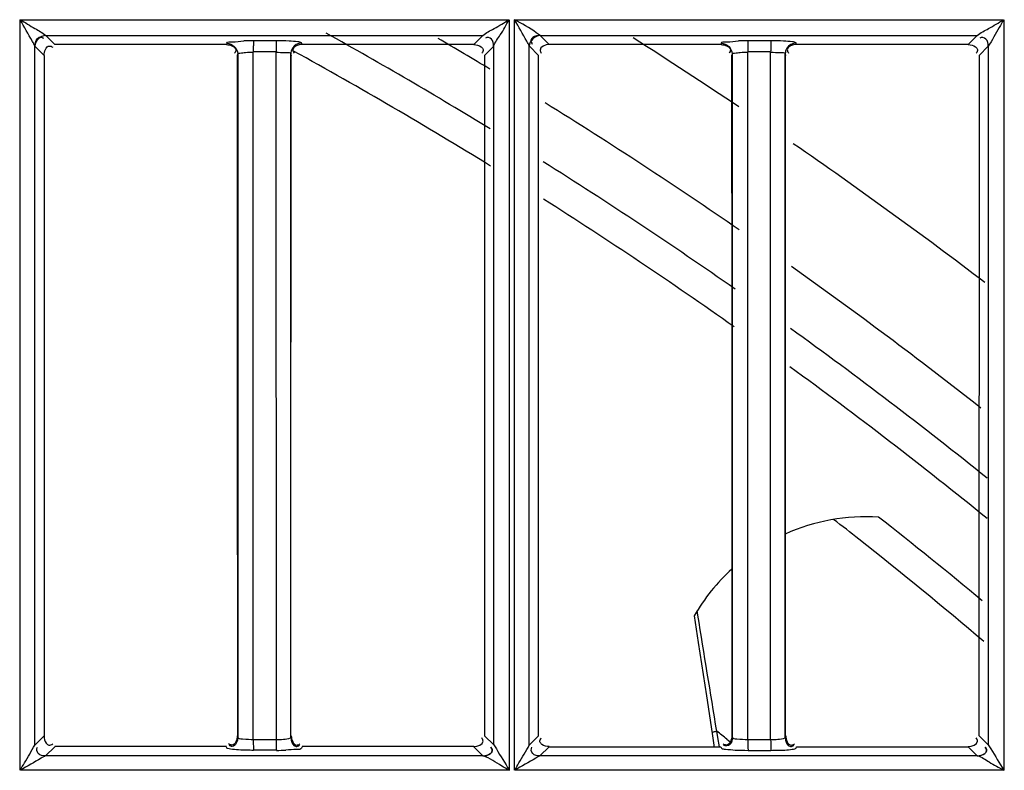
# Model space of a CAD drawing. Extents: x 3026 to 6645, y -287 to 2207.
# Drawn here: x 4376 to 4422, y 1287 to 1322 of the extents above; entities that cross this region are included whole.
import ezdxf

# ---------------------------------------------------------------- set-up
doc = ezdxf.new("R2010")
doc.units = 0
doc.header["$LTSCALE"] = 115.6375
doc.layers.get('0').update_dxf_attribs({"linetype": 'CONTINUOUS'})

msp = doc.modelspace()

# ---------------------------------------------------------------- linework, layer by layer
at = {"color": 7, "linetype": 'Continuous'}
for p, q in [((4376.067, 1321.56), (4398.712, 1321.56)), ((4376.087, 1286.808), (4376.087, 1321.56)), ((4398.737, 1321.56), (4398.736, 1286.808)), ((4398.965, 1321.56), (4421.611, 1321.56)), ((4398.99, 1286.808), (4398.99, 1321.56)), ((4421.64, 1321.56), (4421.64, 1286.808)), ((4377.273, 1320.834), (4397.516, 1320.833)), ((4377.607, 1320.498), (4377.273, 1320.834)), ((4397.516, 1320.833), (4397.096, 1320.411)), ((4400.594, 1320.411), (4400.172, 1320.834)), ((4400.172, 1320.834), (4420.416, 1320.833)), ((4420.416, 1320.833), (4419.996, 1320.411)), ((4376.767, 1287.975), (4376.767, 1320.339)), ((4376.773, 1320.328), (4377.105, 1319.998)), ((4377.694, 1320.411), (4377.607, 1320.498)), ((4385.647, 1320.411), (4377.694, 1320.411)), ((4387.955, 1320.584), (4386.897, 1320.584)), ((4389.143, 1320.411), (4389.122, 1320.485)), ((4397.096, 1320.411), (4389.143, 1320.411)), ((4397.596, 1319.909), (4398.019, 1320.329)), ((4398.018, 1320.33), (4398.018, 1287.981)), ((4399.667, 1287.974), (4399.667, 1320.34)), ((4399.673, 1320.328), (4400.095, 1319.909)), ((4408.547, 1320.411), (4400.594, 1320.411)), ((4410.862, 1320.584), (4409.804, 1320.584)), ((4412.029, 1320.461), (4412.022, 1320.486)), ((4412.043, 1320.411), (4412.029, 1320.461)), ((4419.996, 1320.411), (4412.043, 1320.411)), ((4420.496, 1319.909), (4420.919, 1320.329)), ((4420.918, 1320.33), (4420.918, 1287.981)), ((4377.105, 1319.998), (4377.195, 1319.909)), ((4386.154, 1319.909), (4386.175, 1319.976)), ((4386.166, 1319.976), (4386.166, 1288.34)), ((4386.885, 1320.082), (4387.943, 1320.082)), ((4386.885, 1319.91), (4386.885, 1320.057)), ((4386.885, 1288.408), (4386.885, 1319.91)), ((4387.943, 1319.909), (4387.943, 1320.063)), ((4387.962, 1288.214), (4387.943, 1319.909)), ((4388.615, 1319.982), (4388.637, 1319.908)), ((4388.623, 1288.334), (4388.623, 1319.982)), ((4397.596, 1319.909), (4397.595, 1288.405)), ((4409.054, 1319.909), (4409.075, 1319.976)), ((4409.066, 1319.976), (4409.066, 1288.34)), ((4409.789, 1320.082), (4410.847, 1320.082)), ((4409.789, 1319.909), (4409.789, 1320.063)), ((4409.789, 1288.407), (4409.789, 1319.909)), ((4410.847, 1288.408), (4410.847, 1320.063)), ((4411.515, 1319.982), (4411.537, 1319.908)), ((4411.523, 1288.333), (4411.523, 1319.982)), ((4420.496, 1319.909), (4420.495, 1288.405)), ((4407.475, 1293.988), (4407.442, 1294.195)), ((4407.3, 1293.959), (4407.488, 1292.72)), ((4377.193, 1288.404), (4376.764, 1287.975)), ((4386.885, 1288.214), (4386.885, 1288.408)), ((4398.022, 1287.981), (4397.598, 1288.405)), ((4400.093, 1288.404), (4399.664, 1287.974)), ((4408.142, 1288.513), (4408.226, 1287.861)), ((4408.403, 1288.327), (4408.356, 1288.613)), ((4408.475, 1287.891), (4408.403, 1288.327)), ((4408.821, 1288.246), (4408.891, 1288.191)), ((4409.789, 1288.219), (4409.789, 1288.407)), ((4410.847, 1288.214), (4410.847, 1288.408)), ((4420.922, 1287.982), (4420.498, 1288.405)), ((4377.263, 1287.473), (4377.693, 1287.902)), ((4385.646, 1287.908), (4377.693, 1287.908)), ((4385.666, 1287.837), (4385.646, 1287.902)), ((4387.943, 1288.214), (4386.885, 1288.214)), ((4389.144, 1287.902), (4389.122, 1287.832)), ((4397.097, 1287.908), (4389.144, 1287.908)), ((4397.097, 1287.902), (4397.519, 1287.48)), ((4400.163, 1287.472), (4400.593, 1287.902)), ((4400.593, 1287.902), (4408.545, 1287.902)), ((4408.545, 1287.902), (4408.565, 1287.838)), ((4408.891, 1288.191), (4408.953, 1288.142)), ((4410.847, 1288.214), (4409.789, 1288.214)), ((4412.022, 1287.831), (4412.044, 1287.902)), ((4412.044, 1287.902), (4419.997, 1287.902)), ((4419.997, 1287.902), (4420.418, 1287.48)), ((4397.529, 1287.472), (4377.263, 1287.473)), ((4387.955, 1287.737), (4386.897, 1287.737)), ((4420.429, 1287.472), (4400.163, 1287.472)), ((4409.804, 1287.732), (4410.862, 1287.732)), ((4398.76, 1286.808), (4376.105, 1286.808)), ((4421.668, 1286.808), (4399.013, 1286.808))]:
    msp.add_line(p, q, dxfattribs=at)
for points in [[(4376.773, 1320.328), (4376.771, 1320.331), (4376.768, 1320.334), (4376.766, 1320.338)], [(4399.665, 1320.34), (4399.668, 1320.335), (4399.671, 1320.331), (4399.673, 1320.328)], [(4407.488, 1292.72), (4407.871, 1290.25), (4408.142, 1288.513)]]:
    msp.add_lwpolyline(points, dxfattribs=at)
for centre, radius, start, end in [((4283.416, 1129.133), 219.556, 58.58315, 60.87994), ((4283.416, 1129.133), 221.915, 58.95899, 59.68102), ((4283.416, 1129.133), 226.624, 56.23223, 57.71222), ((4386.92, 1307.137), 13.447, 90.0985, 92.0031), ((4404.443, 1320.079), 17.558, 179.2109, 179.9914), ((4405.353, 1320.079), 17.411, 179.2114, 179.9908), ((4409.831, 1307.11), 13.474, 90.1181, 92.0163), ((4424.159, 1320.079), 14.37, 179.036, 179.9896), ((4425.123, 1320.079), 14.276, 179.0384, 179.989), ((4283.416, 1129.133), 218.1, 58.3447, 61.12098), ((4283.416, 1129.133), 221.915, 55.41421, 58.18631), ((4283.416, 1129.133), 226.624, 52.69183, 55.46396), ((4283.416, 1129.133), 219.556, 55.04855, 57.83144), ((4283.416, 1129.133), 218.1, 54.79369, 57.58367), ((4283.416, 1129.133), 221.915, 51.82127, 54.64835), ((4283.416, 1129.133), 219.556, 51.23796, 54.22423), ((4283.416, 1129.133), 218.1, 50.93046, 53.95832), ((4415.286, 1289.311), 9.24, 86.5604, 114.0578), ((4284.14, 1131.864), 211.056, 51.7037, 52.10849), ((4283.31, 1129.239), 215, 50.30068, 51.94498), ((4283.917, 1131.584), 211.414, 49.67652, 51.70329), ((4415.286, 1289.311), 9.24, 132.458, 149.7991), ((4281.269, 1126.439), 206.036, 51.7515, 51.91649), ((4387.94, 1300.582), 12.85, 270.0648, 272.0232)]:
    msp.add_arc(centre, radius, start, end, dxfattribs=at)
for points, knots in [([(4376.087, 1321.56), (4376.321, 1321.432), (4376.701, 1321.169), (4377.133, 1320.969), (4377.273, 1320.829)], [0, 0, 0, 0, 0.57465, 1, 1, 1, 1]), ([(4376.767, 1320.338), (4376.74, 1320.416), (4376.5, 1320.819), (4376.279, 1321.228), (4376.087, 1321.56)], [0, 0, 0, 0, 0.175933, 1, 1, 1, 1]), ([(4397.516, 1320.828), (4397.667, 1320.965), (4398.108, 1321.166), (4398.502, 1321.426), (4398.737, 1321.56)], [0, 0, 0, 0, 0.429842, 1, 1, 1, 1]), ([(4398.017, 1320.329), (4398.079, 1320.524), (4398.386, 1320.903), (4398.603, 1321.322), (4398.731, 1321.56)], [0, 0, 0, 0, 0.430705, 1, 1, 1, 1]), ([(4400.172, 1320.829), (4400.106, 1320.862), (4399.747, 1321.166), (4399.327, 1321.373), (4398.984, 1321.56)], [0, 0, 0, 0, 0.159333, 1, 1, 1, 1]), ([(4399.667, 1320.34), (4399.64, 1320.417), (4399.402, 1320.821), (4399.183, 1321.229), (4398.99, 1321.56)], [0, 0, 0, 0, 0.176565, 1, 1, 1, 1]), ([(4420.416, 1320.828), (4420.571, 1320.963), (4421.009, 1321.167), (4421.406, 1321.425), (4421.64, 1321.56)], [0, 0, 0, 0, 0.430672, 1, 1, 1, 1]), ([(4421.64, 1321.56), (4421.576, 1321.439), (4421.321, 1321.037), (4421.116, 1320.603), (4420.917, 1320.328)], [0, 0, 0, 0, 0.287642, 1, 1, 1, 1]), ([(4376.775, 1320.33), (4376.776, 1320.448), (4376.809, 1320.625), (4377.002, 1320.793), (4377.124, 1320.737), (4377.172, 1320.7)], [0, 0, 0, 0, 0.514615, 0.73518, 1, 1, 1, 1]), ([(4398.016, 1320.33), (4398.016, 1320.447), (4398.002, 1320.695), (4397.708, 1320.765), (4397.633, 1320.706)], [0, 0, 0, 0, 0.551446, 1, 1, 1, 1]), ([(4400.172, 1320.829), (4400.055, 1320.828), (4399.878, 1320.796), (4399.71, 1320.602), (4399.769, 1320.481), (4399.806, 1320.433)], [0, 0, 0, 0, 0.51395, 0.733674, 1, 1, 1, 1]), ([(4420.917, 1320.33), (4420.917, 1320.447), (4420.902, 1320.693), (4420.61, 1320.766), (4420.535, 1320.708)], [0, 0, 0, 0, 0.552309, 1, 1, 1, 1]), ([(4377.449, 1320.342), (4377.472, 1320.342), (4377.526, 1320.329), (4377.572, 1320.3), (4377.596, 1320.281)], [0, 0, 0, 0, 0.439197, 1, 1, 1, 1]), ([(4385.665, 1320.48), (4385.662, 1320.468), (4385.656, 1320.445), (4385.65, 1320.423), (4385.647, 1320.411)], [0, 0, 0, 0, 0.499386, 1, 1, 1, 1]), ([(4385.665, 1320.48), (4385.691, 1320.553), (4386.054, 1320.513), (4386.264, 1320.57), (4386.45, 1320.576)], [0, 0, 0, 0, 0.294882, 1, 1, 1, 1]), ([(4386.081, 1320.152), (4386.081, 1320.129), (4386.069, 1320.075), (4386.04, 1320.029), (4386.021, 1320.005)], [0, 0, 0, 0, 0.440133, 1, 1, 1, 1]), ([(4386.897, 1320.58), (4386.889, 1320.555), (4386.894, 1320.466), (4386.887, 1320.381), (4386.887, 1320.321)], [0, 0, 0, 0, 0.299088, 1, 1, 1, 1]), ([(4387.955, 1320.579), (4387.948, 1320.554), (4387.951, 1320.465), (4387.945, 1320.379), (4387.944, 1320.318)], [0, 0, 0, 0, 0.303254, 1, 1, 1, 1]), ([(4389.122, 1320.485), (4389.081, 1320.526), (4388.862, 1320.538), (4388.679, 1320.563), (4388.54, 1320.57)], [0, 0, 0, 0, 0.293953, 1, 1, 1, 1]), ([(4388.696, 1320.237), (4388.672, 1320.197), (4388.637, 1320.114), (4388.623, 1320.025), (4388.623, 1319.982)], [0, 0, 0, 0, 0.516611, 1, 1, 1, 1]), ([(4388.716, 1320.163), (4388.716, 1320.139), (4388.729, 1320.084), (4388.759, 1320.038), (4388.779, 1320.013)], [0, 0, 0, 0, 0.435978, 1, 1, 1, 1]), ([(4397.096, 1320.406), (4397.215, 1320.406), (4397.394, 1320.373), (4397.564, 1320.178), (4397.507, 1320.055), (4397.469, 1320.006)], [0, 0, 0, 0, 0.514811, 0.735412, 1, 1, 1, 1]), ([(4400.166, 1320.152), (4400.166, 1320.129), (4400.178, 1320.076), (4400.206, 1320.031), (4400.224, 1320.008)], [0, 0, 0, 0, 0.441581, 1, 1, 1, 1]), ([(4408.565, 1320.479), (4408.562, 1320.468), (4408.556, 1320.445), (4408.55, 1320.423), (4408.546, 1320.411)], [0, 0, 0, 0, 0.499337, 1, 1, 1, 1]), ([(4408.565, 1320.479), (4408.589, 1320.554), (4408.96, 1320.511), (4409.169, 1320.569), (4409.357, 1320.576)], [0, 0, 0, 0, 0.295771, 1, 1, 1, 1]), ([(4408.981, 1320.152), (4408.981, 1320.129), (4408.969, 1320.075), (4408.94, 1320.029), (4408.921, 1320.005)], [0, 0, 0, 0, 0.440169, 1, 1, 1, 1]), ([(4409.804, 1320.58), (4409.795, 1320.556), (4409.8, 1320.466), (4409.792, 1320.381), (4409.791, 1320.321)], [0, 0, 0, 0, 0.299346, 1, 1, 1, 1]), ([(4410.862, 1320.579), (4410.853, 1320.554), (4410.857, 1320.465), (4410.85, 1320.379), (4410.849, 1320.318)], [0, 0, 0, 0, 0.304398, 1, 1, 1, 1]), ([(4412.022, 1320.486), (4411.981, 1320.526), (4411.763, 1320.538), (4411.58, 1320.563), (4411.442, 1320.57)], [0, 0, 0, 0, 0.294849, 1, 1, 1, 1]), ([(4411.595, 1320.238), (4411.572, 1320.198), (4411.537, 1320.115), (4411.523, 1320.025), (4411.523, 1319.982)], [0, 0, 0, 0, 0.516601, 1, 1, 1, 1]), ([(4411.616, 1320.163), (4411.616, 1320.139), (4411.629, 1320.084), (4411.66, 1320.038), (4411.679, 1320.014)], [0, 0, 0, 0, 0.435892, 1, 1, 1, 1]), ([(4419.996, 1320.406), (4420.115, 1320.406), (4420.294, 1320.373), (4420.464, 1320.178), (4420.407, 1320.055), (4420.37, 1320.006)], [0, 0, 0, 0, 0.514805, 0.735486, 1, 1, 1, 1]), ([(4386.166, 1319.976), (4386.174, 1320.012), (4386.346, 1320.016), (4386.443, 1320.039), (4386.531, 1320.046)], [0, 0, 0, 0, 0.294424, 1, 1, 1, 1]), ([(4387.922, 1320.064), (4388.086, 1320.059), (4388.264, 1320.011), (4388.608, 1320.053), (4388.623, 1319.982)], [0, 0, 0, 0, 0.692306, 1, 1, 1, 1]), ([(4409.066, 1319.976), (4409.074, 1320.012), (4409.247, 1320.016), (4409.345, 1320.039), (4409.433, 1320.046)], [0, 0, 0, 0, 0.294497, 1, 1, 1, 1]), ([(4410.847, 1320.063), (4411.005, 1320.059), (4411.177, 1320.012), (4411.509, 1320.051), (4411.523, 1319.982)], [0, 0, 0, 0, 0.693694, 1, 1, 1, 1]), ([(4377.195, 1288.405), (4377.195, 1288.285), (4377.23, 1288.107), (4377.425, 1287.937), (4377.548, 1287.993), (4377.597, 1288.031)], [0, 0, 0, 0, 0.514807, 0.735985, 1, 1, 1, 1]), ([(4386.904, 1288.218), (4386.731, 1288.217), (4386.537, 1288.246), (4386.176, 1288.261), (4386.166, 1288.34)], [0, 0, 0, 0, 0.684044, 1, 1, 1, 1]), ([(4388.623, 1288.334), (4388.622, 1288.32), (4388.514, 1288.233), (4388.387, 1288.241), (4388.279, 1288.23)], [0, 0, 0, 0, 0.114375, 1, 1, 1, 1]), ([(4397.525, 1288.161), (4397.525, 1288.184), (4397.513, 1288.237), (4397.485, 1288.282), (4397.467, 1288.305)], [0, 0, 0, 0, 0.441408, 1, 1, 1, 1]), ([(4400.593, 1287.906), (4400.475, 1287.907), (4400.297, 1287.939), (4400.127, 1288.134), (4400.185, 1288.256), (4400.223, 1288.305)], [0, 0, 0, 0, 0.514471, 0.73458, 1, 1, 1, 1]), ([(4408.355, 1288.613), (4408.328, 1288.609), (4408.259, 1288.593), (4408.144, 1288.565), (4408.144, 1288.514)], [0, 0, 0, 0, 0.349258, 1, 1, 1, 1]), ([(4409.066, 1288.34), (4409.066, 1288.222), (4409.047, 1287.964), (4408.743, 1287.909), (4408.664, 1287.97)], [0, 0, 0, 0, 0.541707, 1, 1, 1, 1]), ([(4409.789, 1288.219), (4409.62, 1288.217), (4409.429, 1288.246), (4409.076, 1288.263), (4409.066, 1288.34)], [0, 0, 0, 0, 0.684533, 1, 1, 1, 1]), ([(4411.523, 1288.333), (4411.522, 1288.32), (4411.415, 1288.233), (4411.288, 1288.241), (4411.181, 1288.23)], [0, 0, 0, 0, 0.114492, 1, 1, 1, 1]), ([(4420.425, 1288.161), (4420.425, 1288.184), (4420.413, 1288.237), (4420.385, 1288.282), (4420.367, 1288.305)], [0, 0, 0, 0, 0.441346, 1, 1, 1, 1]), ([(4376.087, 1286.808), (4376.15, 1286.925), (4376.385, 1287.309), (4376.609, 1287.7), (4376.767, 1287.975)], [0, 0, 0, 0, 0.294203, 1, 1, 1, 1]), ([(4377.263, 1287.478), (4377.146, 1287.479), (4376.891, 1287.5), (4376.833, 1287.8), (4376.893, 1287.879)], [0, 0, 0, 0, 0.541572, 1, 1, 1, 1]), ([(4385.835, 1287.786), (4385.794, 1287.793), (4385.743, 1287.805), (4385.672, 1287.82), (4385.666, 1287.837)], [0, 0, 0, 0, 0.694161, 1, 1, 1, 1]), ([(4385.889, 1287.977), (4385.866, 1287.977), (4385.813, 1287.989), (4385.768, 1288.017), (4385.745, 1288.035)], [0, 0, 0, 0, 0.441762, 1, 1, 1, 1]), ([(4385.908, 1287.912), (4385.885, 1287.912), (4385.832, 1287.923), (4385.787, 1287.952), (4385.764, 1287.97)], [0, 0, 0, 0, 0.442708, 1, 1, 1, 1]), ([(4386.897, 1287.732), (4386.792, 1287.732), (4386.438, 1287.738), (4386.082, 1287.75), (4385.835, 1287.786)], [0, 0, 0, 0, 0.295004, 1, 1, 1, 1]), ([(4386.891, 1287.819), (4386.892, 1287.8), (4386.894, 1287.773), (4386.895, 1287.745), (4386.897, 1287.737)], [0, 0, 0, 0, 0.683877, 1, 1, 1, 1]), ([(4387.949, 1287.814), (4387.95, 1287.796), (4387.952, 1287.771), (4387.953, 1287.744), (4387.955, 1287.737)], [0, 0, 0, 0, 0.682523, 1, 1, 1, 1]), ([(4389.122, 1287.832), (4389.092, 1287.766), (4388.769, 1287.795), (4388.567, 1287.746), (4388.394, 1287.74)], [0, 0, 0, 0, 0.295189, 1, 1, 1, 1]), ([(4388.869, 1287.906), (4388.893, 1287.906), (4388.948, 1287.919), (4388.994, 1287.949), (4389.019, 1287.968)], [0, 0, 0, 0, 0.437272, 1, 1, 1, 1]), ([(4388.902, 1287.977), (4388.925, 1287.977), (4388.978, 1287.988), (4389.023, 1288.017), (4389.046, 1288.035)], [0, 0, 0, 0, 0.44207, 1, 1, 1, 1]), ([(4397.519, 1287.485), (4397.637, 1287.485), (4397.813, 1287.516), (4397.983, 1287.708), (4397.925, 1287.83), (4397.887, 1287.878)], [0, 0, 0, 0, 0.514737, 0.733989, 1, 1, 1, 1]), ([(4397.529, 1287.477), (4397.649, 1287.478), (4397.825, 1287.516), (4397.995, 1287.709), (4397.937, 1287.83), (4397.898, 1287.876)], [0, 0, 0, 0, 0.519606, 0.740841, 1, 1, 1, 1]), ([(4398.02, 1287.981), (4398.068, 1287.925), (4398.299, 1287.525), (4398.544, 1287.14), (4398.737, 1286.808)], [0, 0, 0, 0, 0.162486, 1, 1, 1, 1]), ([(4398.99, 1286.808), (4399.052, 1286.924), (4399.284, 1287.309), (4399.515, 1287.695), (4399.667, 1287.974)], [0, 0, 0, 0, 0.292436, 1, 1, 1, 1]), ([(4400.163, 1287.477), (4400.045, 1287.479), (4399.791, 1287.499), (4399.733, 1287.799), (4399.793, 1287.879)], [0, 0, 0, 0, 0.541702, 1, 1, 1, 1]), ([(4408.565, 1287.838), (4408.605, 1287.789), (4408.859, 1287.787), (4409.056, 1287.754), (4409.21, 1287.747)], [0, 0, 0, 0, 0.292299, 1, 1, 1, 1]), ([(4408.789, 1287.977), (4408.765, 1287.977), (4408.713, 1287.989), (4408.668, 1288.017), (4408.645, 1288.035)], [0, 0, 0, 0, 0.441754, 1, 1, 1, 1]), ([(4409.796, 1287.819), (4409.797, 1287.8), (4409.8, 1287.773), (4409.801, 1287.745), (4409.804, 1287.737)], [0, 0, 0, 0, 0.683446, 1, 1, 1, 1]), ([(4410.847, 1288.214), (4410.847, 1288.092), (4410.848, 1287.946), (4410.855, 1287.801), (4410.857, 1287.776)], [0, 0, 0, 0, 0.832378, 1, 1, 1, 1]), ([(4410.857, 1287.776), (4410.857, 1287.767), (4410.859, 1287.754), (4410.86, 1287.741), (4410.862, 1287.737)], [0, 0, 0, 0, 0.663757, 1, 1, 1, 1]), ([(4410.862, 1287.732), (4410.959, 1287.733), (4411.288, 1287.738), (4411.619, 1287.747), (4411.849, 1287.781)], [0, 0, 0, 0, 0.295975, 1, 1, 1, 1]), ([(4411.769, 1287.906), (4411.793, 1287.906), (4411.848, 1287.919), (4411.894, 1287.949), (4411.918, 1287.968)], [0, 0, 0, 0, 0.437307, 1, 1, 1, 1]), ([(4411.802, 1287.977), (4411.825, 1287.977), (4411.878, 1287.988), (4411.923, 1288.017), (4411.946, 1288.035)], [0, 0, 0, 0, 0.442058, 1, 1, 1, 1]), ([(4411.849, 1287.781), (4411.889, 1287.787), (4411.947, 1287.798), (4412.008, 1287.817), (4412.022, 1287.831)], [0, 0, 0, 0, 0.667754, 1, 1, 1, 1]), ([(4420.418, 1287.485), (4420.536, 1287.486), (4420.713, 1287.516), (4420.882, 1287.709), (4420.824, 1287.83), (4420.787, 1287.878)], [0, 0, 0, 0, 0.514792, 0.733979, 1, 1, 1, 1]), ([(4420.43, 1287.477), (4420.549, 1287.478), (4420.726, 1287.517), (4420.896, 1287.71), (4420.838, 1287.831), (4420.8, 1287.876)], [0, 0, 0, 0, 0.520944, 0.742561, 1, 1, 1, 1]), ([(4420.919, 1287.982), (4420.969, 1287.927), (4421.2, 1287.525), (4421.446, 1287.14), (4421.64, 1286.808)], [0, 0, 0, 0, 0.162273, 1, 1, 1, 1]), ([(4377.263, 1287.478), (4377.194, 1287.448), (4376.807, 1287.214), (4376.413, 1286.995), (4376.087, 1286.808)], [0, 0, 0, 0, 0.166235, 1, 1, 1, 1]), ([(4397.519, 1287.485), (4397.52, 1287.483), (4397.524, 1287.481), (4397.527, 1287.478), (4397.529, 1287.477)], [0, 0, 0, 0, 0.451845, 1, 1, 1, 1]), ([(4398.737, 1286.808), (4398.621, 1286.871), (4398.224, 1287.101), (4397.84, 1287.37), (4397.529, 1287.477)], [0, 0, 0, 0, 0.285418, 1, 1, 1, 1]), ([(4400.163, 1287.477), (4400.095, 1287.447), (4399.708, 1287.214), (4399.314, 1286.998), (4398.99, 1286.808)], [0, 0, 0, 0, 0.165722, 1, 1, 1, 1]), ([(4420.418, 1287.485), (4420.42, 1287.484), (4420.423, 1287.481), (4420.427, 1287.478), (4420.43, 1287.477)], [0, 0, 0, 0, 0.448105, 1, 1, 1, 1]), ([(4420.429, 1287.477), (4420.625, 1287.427), (4421.011, 1287.145), (4421.418, 1286.933), (4421.647, 1286.808)], [0, 0, 0, 0, 0.43658, 1, 1, 1, 1])]:
    msp.add_open_spline(points, degree=3, knots=knots, dxfattribs=at)
for points in [[(4377.273, 1320.829), (4377.038, 1320.836), (4376.769, 1320.573), (4376.767, 1320.338)], [(4400.172, 1320.829), (4399.938, 1320.837), (4399.669, 1320.574), (4399.667, 1320.34)], [(4377.196, 1319.909), (4377.196, 1320.076), (4377.282, 1320.342), (4377.449, 1320.342)], [(4385.647, 1320.406), (4385.815, 1320.406), (4386.08, 1320.32), (4386.081, 1320.152)], [(4385.665, 1320.475), (4385.901, 1320.475), (4386.166, 1320.212), (4386.166, 1319.976)], [(4388.54, 1320.57), (4388.345, 1320.58), (4388.15, 1320.583), (4387.955, 1320.584)], [(4389.123, 1320.481), (4388.959, 1320.48), (4388.778, 1320.379), (4388.696, 1320.237)], [(4389.143, 1320.406), (4388.979, 1320.406), (4388.716, 1320.327), (4388.716, 1320.163)], [(4400.594, 1320.406), (4400.428, 1320.406), (4400.166, 1320.318), (4400.166, 1320.152)], [(4408.547, 1320.406), (4408.714, 1320.406), (4408.98, 1320.32), (4408.981, 1320.152)], [(4408.565, 1320.474), (4408.801, 1320.474), (4409.066, 1320.211), (4409.066, 1319.976)], [(4411.442, 1320.57), (4411.249, 1320.579), (4411.055, 1320.583), (4410.862, 1320.584)], [(4412.023, 1320.481), (4411.859, 1320.481), (4411.678, 1320.379), (4411.595, 1320.238)], [(4412.043, 1320.406), (4411.879, 1320.406), (4411.616, 1320.327), (4411.616, 1320.163)], [(4377.195, 1319.909), (4377.194, 1309.407), (4377.193, 1298.906), (4377.193, 1288.404)], [(4386.164, 1288.407), (4386.162, 1298.907), (4386.158, 1309.408), (4386.154, 1319.909)], [(4386.531, 1320.046), (4386.642, 1320.054), (4386.753, 1320.059), (4386.865, 1320.062)], [(4388.627, 1288.407), (4388.629, 1298.908), (4388.633, 1309.408), (4388.637, 1319.908)], [(4400.095, 1288.404), (4400.095, 1298.906), (4400.094, 1309.408), (4400.094, 1319.909)], [(4409.064, 1288.407), (4409.062, 1298.907), (4409.058, 1309.408), (4409.054, 1319.909)], [(4409.433, 1320.046), (4409.552, 1320.054), (4409.67, 1320.059), (4409.789, 1320.063)], [(4411.527, 1288.407), (4411.529, 1298.907), (4411.533, 1309.408), (4411.537, 1319.908)], [(4408.354, 1288.612), (4408.061, 1290.404), (4407.761, 1292.195), (4407.475, 1293.988)], [(4386.145, 1288.407), (4386.145, 1288.24), (4386.056, 1287.977), (4385.889, 1287.977)], [(4386.166, 1288.34), (4386.166, 1288.173), (4386.075, 1287.912), (4385.908, 1287.912)], [(4388.279, 1288.23), (4388.173, 1288.219), (4388.067, 1288.215), (4387.962, 1288.215)], [(4388.623, 1288.334), (4388.624, 1288.17), (4388.705, 1287.907), (4388.869, 1287.906)], [(4388.645, 1288.407), (4388.645, 1288.24), (4388.735, 1287.977), (4388.902, 1287.977)], [(4409.045, 1288.407), (4409.045, 1288.24), (4408.956, 1287.977), (4408.789, 1287.977)], [(4411.181, 1288.23), (4411.07, 1288.219), (4410.958, 1288.215), (4410.847, 1288.214)], [(4411.523, 1288.333), (4411.524, 1288.169), (4411.605, 1287.907), (4411.769, 1287.906)], [(4411.545, 1288.407), (4411.545, 1288.24), (4411.635, 1287.977), (4411.802, 1287.977)], [(4386.885, 1288.214), (4386.885, 1288.082), (4386.886, 1287.951), (4386.891, 1287.819)], [(4387.943, 1288.214), (4387.943, 1288.081), (4387.943, 1287.947), (4387.949, 1287.814)], [(4397.097, 1287.907), (4397.263, 1287.907), (4397.525, 1287.995), (4397.525, 1288.161)], [(4409.789, 1288.214), (4409.789, 1288.082), (4409.79, 1287.951), (4409.796, 1287.819)], [(4419.997, 1287.907), (4420.163, 1287.907), (4420.425, 1287.995), (4420.425, 1288.161)], [(4409.21, 1287.747), (4409.408, 1287.737), (4409.606, 1287.733), (4409.804, 1287.732)]]:
    msp.add_open_spline(points, degree=3, dxfattribs=at)

doc.saveas('drawing.dxf')
